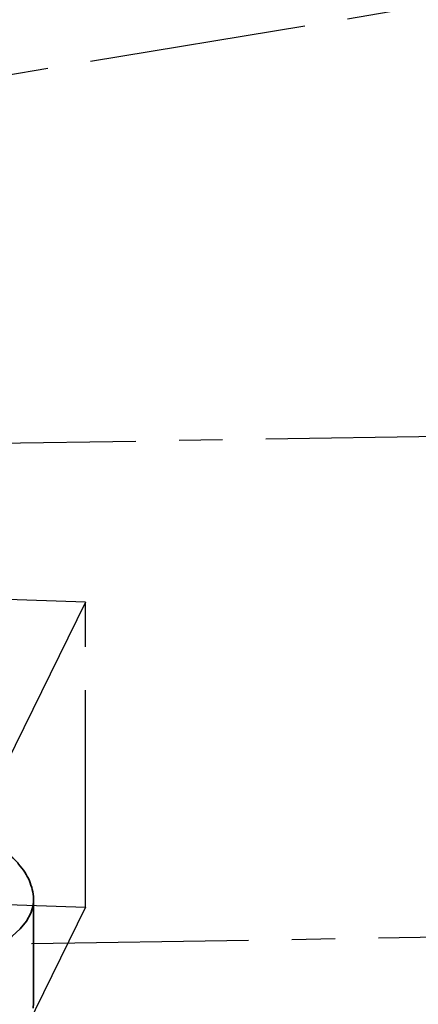
# Model space of a CAD drawing. Units: inches. Extents: x 0.5 to 33.5, y 0.5 to 21.
# Drawn here: x 30.2 to 31.1, y 15.9 to 18.1 of the extents above; entities that cross this region are included whole.
import ezdxf

# ---------------------------------------------------------------- set-up
doc = ezdxf.new("R2010")
doc.units = ezdxf.units.IN
doc.header["$MEASUREMENT"] = 0
doc.linetypes.add('CENTERX2', pattern=[0.8, 0.5, -0.1, 0.1, -0.1])

msp = doc.modelspace()

# ---------------------------------------------------------------- linework, layer by layer
at = {"color": 7, "linetype": 'CENTERX2'}
for p, q in [((28.7494, 17.7835), (31.196, 18.1882)), ((31.232, 17.1824), (26.9431, 17.1129)), ((30.3159, 16.799), (28.3743, 16.8674)), ((30.3159, 16.799), (30.0603, 16.2788)), ((30.3159, 16.0966), (30.3159, 16.799)), ((28.3743, 16.1651), (30.3159, 16.0966)), ((30.3159, 16.0966), (30.0603, 15.5764)), ((31.4914, 16.0334), (27.2026, 15.9639))]:
    msp.add_line(p, q, dxfattribs=at)
at = {"color": 7, "linetype": 'Continuous', "lineweight": 35}
for p, q in [((30.1964, 15.8756), (30.1964, 16.1123)), ((30.1964, 16.1123), (30.1964, 16.1114))]:
    msp.add_line(p, q, dxfattribs=at)
at = {"color": 7, "linetype": 'Continuous', "lineweight": 35, "flags": 128}
for points in [[(30.1964, 16.1114), (30.1955, 16.101), (30.1903, 16.083), (30.1804, 16.065), (30.1659, 16.0473), (30.1469, 16.03), (30.1235, 16.013), (30.0958, 15.9965), (30.0638, 15.9805), (30.0279, 15.9652), (29.9881, 15.9505), (29.9446, 15.9367), (29.8976, 15.9237), (29.8474, 15.9115), (29.7942, 15.9004), (29.7382, 15.8902), (29.6798, 15.8811), (29.6191, 15.8731)], [(30.1955, 15.8643), (30.1964, 15.8756)]]:
    msp.add_lwpolyline(points, dxfattribs=at)
at = {"color": 7, "linetype": 'Continuous', "lineweight": 35}
msp.add_open_spline([(30.196, 16.111), (30.1962, 16.1128), (30.1969, 16.1217), (30.194, 16.1376), (30.1874, 16.1581), (30.1767, 16.1778), (30.1623, 16.1969), (30.1435, 16.2156), (30.1269, 16.2296), (30.1154, 16.2369), (30.1128, 16.2386)], degree=3, knots=[0, 0, 0, 0, 0.0358735, 0.1760956, 0.3165295, 0.4614357, 0.6146888, 0.7782551, 0.9509712, 1, 1, 1, 1], dxfattribs=at)

doc.saveas('drawing.dxf')
